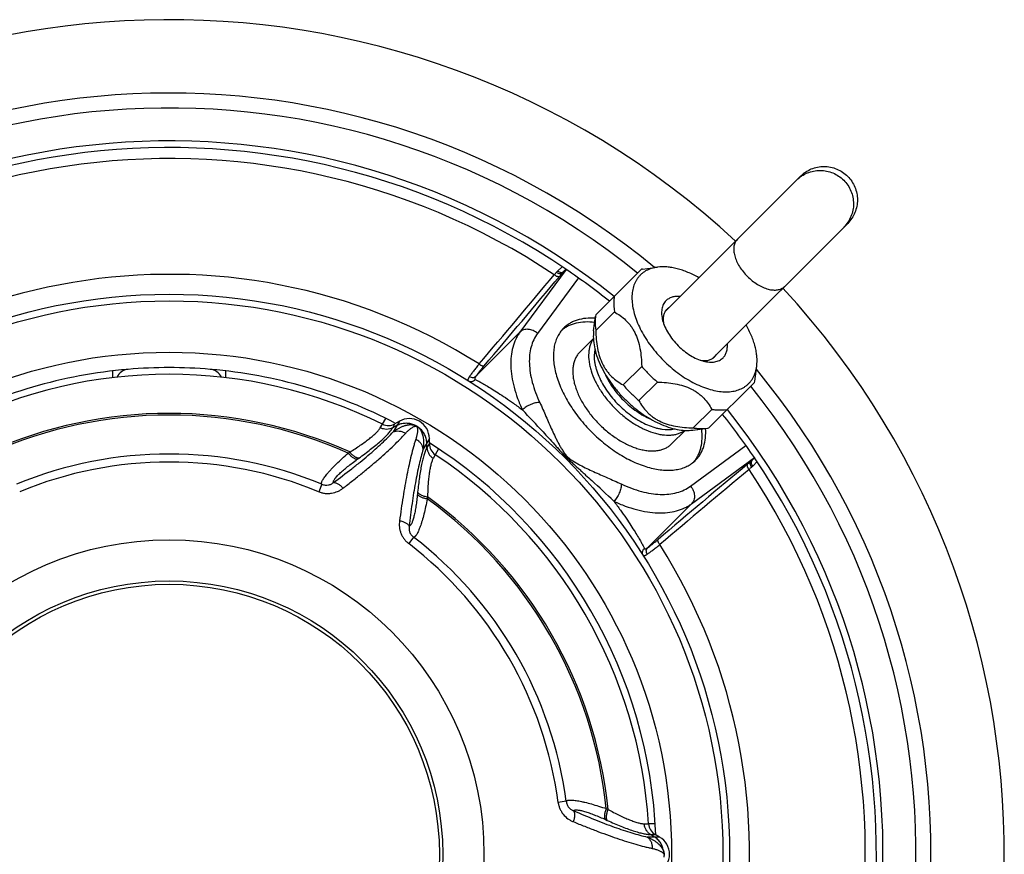
# Model space of a CAD drawing. Units: millimetres. Extents: x -105 to 672, y -781 to 772.
# Drawn here: x 247 to 321, y 709 to 772 of the extents above; entities that cross this region are included whole.
import ezdxf

# ---------------------------------------------------------------- set-up
doc = ezdxf.new("R2010")
doc.units = ezdxf.units.MM
doc.header["$LTSCALE"] = 30.734
doc.layers.get('0').update_dxf_attribs({"linetype": 'CONTINUOUS'})

msp = doc.modelspace()

# ---------------------------------------------------------------- linework, layer by layer
at = {"color": 40, "linetype": 'Continuous'}
for p, q in [((295.286, 749.748), (305.432, 759.894)), ((298.822, 746.212), (308.968, 756.358)), ((287.862, 752.903), (284.401, 748.195)), ((287.573, 753.097), (287.229, 752.783)), ((287.579, 752.637), (287.852, 752.91)), ((287.671, 752.739), (287.846, 752.914)), ((287.852, 752.91), (287.862, 752.903)), ((290.084, 749.496), (293.503, 752.915)), ((293.594, 752.928), (293.503, 752.915)), ((293.594, 752.928), (294.709, 753.072)), ((288.779, 752.266), (285.72, 748.105)), ((289.927, 748.291), (290.071, 749.405)), ((290.084, 749.496), (290.071, 749.405)), ((290.088, 748.319), (291.479, 749.71)), ((284.401, 748.195), (281.104, 744.898)), ((288.889, 746.696), (289.906, 747.712)), ((292.136, 744.243), (293.527, 745.634)), ((302.002, 744.52), (302.146, 745.635)), ((253.863, 745.291), (253.863, 744.788)), ((262.363, 744.788), (262.363, 745.291)), ((293.317, 743.062), (294.708, 744.453)), ((298.57, 741.01), (301.989, 744.43)), ((301.989, 744.43), (302.002, 744.52)), ((297.393, 741.014), (298.784, 742.406)), ((274.094, 741.298), (274.344, 741.73)), ((273.934, 741.022), (274.094, 741.298)), ((274.095, 741.297), (274.094, 741.298)), ((274.097, 741.297), (274.095, 741.297)), ((274.865, 741.023), (275.038, 741.328)), ((275.176, 741.19), (274.865, 741.023)), ((275.363, 741.515), (274.901, 740.715)), ((275.363, 741.515), (275.038, 741.328)), ((297.365, 740.853), (298.479, 740.997)), ((298.479, 740.997), (298.57, 741.01)), ((277.613, 740.216), (277.151, 739.416)), ((277.613, 739.841), (277.613, 740.216)), ((295.77, 739.816), (296.786, 740.832)), ((277.436, 739.539), (277.426, 739.891)), ((277.613, 739.841), (277.436, 739.539)), ((278.309, 739.441), (278.059, 739.009)), ((297.179, 736.646), (301.34, 739.706)), ((271.527, 739.126), (271.645, 739.21)), ((272.211, 738.664), (272.331, 738.75)), ((278.059, 739.009), (277.901, 738.732)), ((278.058, 739.009), (278.056, 739.01)), ((278.059, 739.009), (278.059, 739.009)), ((297.269, 735.327), (301.977, 738.788)), ((301.711, 738.505), (301.983, 738.778)), ((301.813, 738.597), (301.988, 738.772)), ((301.977, 738.788), (301.983, 738.778)), ((301.857, 738.155), (302.171, 738.5)), ((269.549, 736.797), (269.317, 736.235)), ((276.734, 736.207), (276.72, 736.061)), ((277.476, 735.844), (277.462, 735.699)), ((297.269, 735.327), (293.972, 732.03)), ((276.435, 732.822), (276.063, 732.34)), ((287.87, 713.015), (287.267, 712.934)), ((290.876, 712.465), (291.008, 712.406)), ((290.818, 711.642), (290.952, 711.582)), ((293.721, 711.329), (294.04, 711.328)), ((294.539, 711.328), (294.04, 711.328)), ((294.041, 711.326), (294.04, 711.328)), ((294.04, 711.328), (294.04, 711.328)), ((294.863, 710.338), (293.939, 710.338)), ((294.188, 710.523), (294.538, 710.526)), ((294.488, 710.338), (294.188, 710.523)), ((294.863, 710.338), (294.538, 710.526))]:
    msp.add_line(p, q, dxfattribs=at)
for radius in [42, 41.5, 37.655, 23.593, 20.5, 20.25]:
    msp.add_circle((258.113, 709.039), radius, dxfattribs=at)
for centre, radius, start, end in [((258.113, 709.039), 62.592, 47.28925, 42.7109), ((258.113, 709.039), 57.092, 50.42306, 39.57341), ((258.113, 709.039), 55.97, 51.15419, 38.84581), ((258.113, 709.039), 53.5, 51.43962, 38.5605), ((258.113, 709.039), 53, 55.86734, 34.13266), ((258.113, 709.039), 52.173, 56.41043, 33.58957), ((258.113, 709.039), 53, 51.50016, 55.85405), ((258.113, 709.039), 43.493, 57.72, 32.28), ((-535.416, 1439.648), 1071.682, 319.651985, 320.119671), ((-538.054, 1442.082), 1075.645, 319.651984, 320.119672), ((279.669, 758.96), 9.754, 318.52897, 320.00882), ((275.706, 762.166), 15.224, 320.0679, 321.24981), ((258.113, 709.039), 36.5, 94.89178, 117.70358), ((255.113, 744.412), 1, 94.84768, 155.54603), ((258.113, 709.039), 36.5, 85.15232, 94.84768), ((261.113, 744.412), 1, 24.45397, 85.15232), ((258.113, 709.039), 36.5, 62.29645, 85.10831), ((302.057, 752.985), 11.26, 220.75524, 225.00776), ((258.113, 709.039), 36, 63.64559, 116.35441), ((302.08, 753.006), 11.291, 224.99816, 229.23885), ((300.665, 751.594), 11.26, 220.75524, 225.00776), ((300.689, 751.615), 11.291, 224.99816, 229.23885), ((258.113, 709.039), 33.067, 65.84307, 114.15693), ((258.113, 709.039), 32.941, 65.96992, 114.03008), ((276.113, 740.216), 1.5, 0, 120), ((173.513, 637.219), 152.955, 42.58047, 43.43057), ((258.113, 709.039), 53, 34.14595, 38.49984), ((274.538, 742.194), 1, 243.64559, 300), ((278.613, 739.841), 1, 179.99949, 236.35438), ((258.113, 709.039), 36.5, 2.29642, 57.70355), ((258.113, 709.039), 30.021, 67.60987, 112.39013), ((258.113, 709.039), 36, 3.64559, 56.35441), ((258.113, 709.039), 29.413, 67.60985, 112.39015), ((1006.776, -105.668), 1099.887, 129.885482, 130.342862), ((311.899, 725.828), 16.264, 128.78797, 129.89432), ((308.464, 730.095), 10.414, 130.03808, 131.42413), ((1004.282, -102.958), 1095.831, 129.885483, 130.342861), ((186.289, 624.435), 152.96, 46.56943, 47.41951), ((258.113, 709.039), 33.067, 5.84307, 54.15693), ((258.113, 709.039), 32.941, 5.96992, 54.03008), ((258.113, 709.039), 30.021, 7.60987, 52.39013), ((258.113, 709.039), 29.413, 7.60985, 52.39015), ((295.038, 711.392), 1, 183.64559, 240), ((294.113, 709.039), 1.5, 300, 60)]:
    msp.add_arc(centre, radius, start, end, dxfattribs=at)
for points, knots in [([(305.138, 759.6), (305.253, 759.715), (305.507, 759.923), (305.941, 760.154), (306.411, 760.296), (306.901, 760.343), (307.391, 760.294), (307.863, 760.15), (308.297, 759.918), (308.551, 759.709), (308.667, 759.593)], [0, 0, 0, 0, 0.124766, 0.249568, 0.374436, 0.499389, 0.624436, 0.749568, 0.874766, 1, 1, 1, 1]), ([(305.432, 759.894), (305.547, 760.009), (305.801, 760.217), (306.234, 760.448), (306.705, 760.59), (307.195, 760.637), (307.685, 760.588), (308.157, 760.444), (308.591, 760.211), (308.845, 760.002), (308.961, 759.887)], [0, 0, 0, 0, 0.124766, 0.249568, 0.374436, 0.499389, 0.624436, 0.749568, 0.874766, 1, 1, 1, 1]), ([(308.667, 759.593), (308.783, 759.478), (308.991, 759.223), (309.224, 758.789), (309.368, 758.317), (309.417, 757.827), (309.37, 757.338), (309.228, 756.867), (308.997, 756.433), (308.789, 756.179), (308.674, 756.064)], [0, 0, 0, 0, 0.125234, 0.250432, 0.375564, 0.500611, 0.625564, 0.750432, 0.875234, 1, 1, 1, 1]), ([(308.961, 759.887), (309.076, 759.771), (309.285, 759.517), (309.518, 759.083), (309.662, 758.611), (309.711, 758.121), (309.664, 757.631), (309.522, 757.161), (309.291, 756.727), (309.083, 756.473), (308.968, 756.358)], [0, 0, 0, 0, 0.125234, 0.250432, 0.375564, 0.500611, 0.625564, 0.750432, 0.875234, 1, 1, 1, 1]), ([(300.698, 755.16), (300.665, 755.127), (300.603, 755.054), (300.53, 754.928), (300.476, 754.788), (300.441, 754.635), (300.426, 754.47), (300.432, 754.23), (300.492, 753.909), (300.636, 753.517), (300.849, 753.12), (301.122, 752.734), (301.337, 752.493), (301.452, 752.378)], [0, 0, 0, 0, 0.044867, 0.090597, 0.137973, 0.187642, 0.240084, 0.29561, 0.416255, 0.549432, 0.69322, 0.844626, 1, 1, 1, 1]), ([(287.229, 752.783), (287.222, 752.777), (287.191, 752.747), (287.162, 752.716), (287.142, 752.691)], [0, 0, 0, 0, 0.241996, 1, 1, 1, 1]), ([(287.229, 752.783), (287.265, 752.754), (287.341, 752.706), (287.447, 752.676), (287.528, 752.675), (287.583, 752.685), (287.632, 752.706), (287.659, 752.727), (287.671, 752.739)], [0, 0, 0, 0, 0.286823, 0.550797, 0.672069, 0.786188, 0.894662, 1, 1, 1, 1]), ([(287.671, 752.739), (287.663, 752.732), (287.631, 752.699), (287.601, 752.664), (287.579, 752.637)], [0, 0, 0, 0, 0.240859, 1, 1, 1, 1]), ([(294.709, 753.072), (294.558, 753.053), (294.267, 752.992), (293.927, 752.851), (293.686, 752.704), (293.522, 752.577), (293.374, 752.435), (293.241, 752.277), (293.125, 752.105), (292.991, 751.852), (292.868, 751.499), (292.795, 751.035), (292.794, 750.532), (292.866, 749.997), (293.007, 749.439), (293.218, 748.866), (293.493, 748.286), (293.829, 747.708), (294.221, 747.141), (294.662, 746.593), (294.985, 746.247), (295.153, 746.079)], [0, 0, 0, 0, 0.052625, 0.102218, 0.126252, 0.149977, 0.173572, 0.197222, 0.221109, 0.245409, 0.295801, 0.349494, 0.40716, 0.469121, 0.535402, 0.605781, 0.679841, 0.757015, 0.836618, 0.917886, 1, 1, 1, 1]), ([(297.817, 752.279), (297.55, 752.43), (297.144, 752.631), (296.591, 752.839), (296.19, 752.958), (295.799, 753.043), (295.307, 753.106), (294.942, 753.103), (294.709, 753.072)], [0, 0, 0, 0, 0.281814, 0.415595, 0.543994, 0.66672, 0.783627, 1, 1, 1, 1]), ([(286.977, 752.5), (287.014, 752.472), (287.071, 752.433), (287.151, 752.395), (287.207, 752.376), (287.26, 752.366), (287.307, 752.365), (287.348, 752.373), (287.371, 752.386), (287.38, 752.394)], [0, 0, 0, 0, 0.316531, 0.463645, 0.598911, 0.720089, 0.826229, 0.918301, 1, 1, 1, 1]), ([(287.142, 752.691), (287.179, 752.664), (287.256, 752.618), (287.361, 752.587), (287.441, 752.583), (287.495, 752.59), (287.541, 752.608), (287.568, 752.626), (287.579, 752.637)], [0, 0, 0, 0, 0.2939, 0.563827, 0.685789, 0.798203, 0.902109, 1, 1, 1, 1]), ([(301.452, 752.378), (301.567, 752.263), (301.807, 752.048), (302.194, 751.775), (302.591, 751.562), (302.983, 751.418), (303.304, 751.358), (303.544, 751.352), (303.709, 751.367), (303.862, 751.402), (304.002, 751.456), (304.127, 751.53), (304.2, 751.591), (304.234, 751.624)], [0, 0, 0, 0, 0.155374, 0.30678, 0.450568, 0.583745, 0.70439, 0.759916, 0.812358, 0.862027, 0.909403, 0.955133, 1, 1, 1, 1]), ([(291.476, 750.887), (291.461, 750.795), (291.417, 750.404), (291.437, 750.007), (291.479, 749.71)], [0, 0, 0, 0, 0.236479, 1, 1, 1, 1]), ([(295.346, 750.55), (295.306, 750.51), (295.232, 750.423), (295.144, 750.273), (295.079, 750.107), (295.036, 749.924), (295.016, 749.728), (295.021, 749.442), (295.06, 749.224), (295.098, 749.079)], [0, 0, 0, 0, 0.108077, 0.218182, 0.332161, 0.451544, 0.57748, 0.710719, 1, 1, 1, 1]), ([(296.407, 750.869), (296.301, 750.878), (296.096, 750.88), (295.805, 750.828), (295.59, 750.737), (295.442, 750.638), (295.376, 750.58), (295.346, 750.55)], [0, 0, 0, 0, 0.278341, 0.533876, 0.771629, 0.886452, 1, 1, 1, 1]), ([(295.41, 749.907), (295.381, 749.878), (295.326, 749.815), (295.259, 749.708), (295.206, 749.59), (295.153, 749.415), (295.127, 749.17), (295.145, 748.97), (295.163, 748.866)], [0, 0, 0, 0, 0.111018, 0.223641, 0.339367, 0.45949, 0.716421, 1, 1, 1, 1]), ([(295.568, 750.031), (295.553, 750.022), (295.497, 749.985), (295.445, 749.942), (295.41, 749.907)], [0, 0, 0, 0, 0.252313, 1, 1, 1, 1]), ([(290.049, 749.24), (289.812, 749.257), (289.354, 749.255), (288.8, 749.148), (288.403, 748.999), (288.133, 748.861), (287.886, 748.694), (287.738, 748.564), (287.669, 748.495)], [0, 0, 0, 0, 0.277242, 0.532416, 0.653363, 0.770897, 0.886058, 1, 1, 1, 1]), ([(290.071, 749.405), (290.06, 749.32), (290.028, 748.958), (290.049, 748.593), (290.088, 748.319)], [0, 0, 0, 0, 0.237532, 1, 1, 1, 1]), ([(291.479, 749.71), (291.63, 749.629), (291.927, 749.446), (292.269, 749.166), (292.521, 748.902), (292.7, 748.681), (292.864, 748.437), (293.061, 748.081), (293.258, 747.59), (293.413, 746.959), (293.5, 746.302), (293.523, 745.858), (293.527, 745.634)], [0, 0, 0, 0, 0.106431, 0.216988, 0.274402, 0.333487, 0.394376, 0.457095, 0.587423, 0.722729, 0.860792, 1, 1, 1, 1]), ([(295.098, 749.079), (295.142, 748.914), (295.262, 748.579), (295.52, 748.093), (295.854, 747.619), (296.25, 747.176), (296.693, 746.78), (297.167, 746.447), (297.653, 746.188), (297.988, 746.068), (298.153, 746.025)], [0, 0, 0, 0, 0.113812, 0.23692, 0.366716, 0.5, 0.633284, 0.76308, 0.886188, 1, 1, 1, 1]), ([(285.72, 748.105), (285.623, 748.192), (285.405, 748.334), (285.093, 748.415), (284.849, 748.41), (284.679, 748.372), (284.526, 748.301), (284.439, 748.233), (284.401, 748.195)], [0, 0, 0, 0, 0.269286, 0.52959, 0.65381, 0.773176, 0.888162, 1, 1, 1, 1]), ([(287.669, 748.495), (287.576, 748.402), (287.404, 748.197), (287.199, 747.846), (287.046, 747.454), (286.949, 747.025), (286.906, 746.563), (286.918, 746.073), (286.985, 745.559), (287.106, 745.027), (287.28, 744.48), (287.505, 743.924), (287.779, 743.365), (288.211, 742.614), (288.856, 741.701), (289.458, 741.029), (289.78, 740.706)], [0, 0, 0, 0, 0.044853, 0.090569, 0.13793, 0.187583, 0.240009, 0.295518, 0.354263, 0.416259, 0.481403, 0.549494, 0.620248, 0.693315, 0.844674, 1, 1, 1, 1]), ([(290.009, 748.927), (289.767, 748.956), (289.299, 748.98), (288.727, 748.908), (288.312, 748.788), (288.027, 748.67), (287.766, 748.524), (287.606, 748.406), (287.531, 748.344)], [0, 0, 0, 0, 0.278986, 0.535469, 0.656557, 0.773714, 0.887846, 1, 1, 1, 1]), ([(289.927, 748.291), (289.902, 748.101), (289.89, 747.701), (289.969, 747.081), (290.144, 746.431), (290.409, 745.762), (290.761, 745.088), (291.19, 744.423), (291.69, 743.781), (292.061, 743.378), (292.256, 743.183)], [0, 0, 0, 0, 0.098922, 0.206484, 0.322781, 0.447241, 0.578778, 0.715933, 0.856974, 1, 1, 1, 1]), ([(290.088, 748.319), (290.093, 748.096), (290.115, 747.651), (290.203, 746.994), (290.358, 746.364), (290.554, 745.872), (290.752, 745.516), (290.916, 745.272), (291.095, 745.051), (291.347, 744.787), (291.688, 744.507), (291.986, 744.324), (292.136, 744.243)], [0, 0, 0, 0, 0.139208, 0.277271, 0.412577, 0.542905, 0.605624, 0.666513, 0.725598, 0.783012, 0.893569, 1, 1, 1, 1]), ([(302.146, 745.635), (302.176, 745.868), (302.18, 746.233), (302.117, 746.725), (302.032, 747.116), (301.913, 747.517), (301.704, 748.07), (301.504, 748.476), (301.353, 748.743)], [0, 0, 0, 0, 0.216373, 0.33328, 0.456006, 0.584405, 0.718186, 1, 1, 1, 1]), ([(284.401, 748.195), (284.34, 748.113), (284.226, 747.94), (284.029, 747.568), (283.843, 747.051), (283.721, 746.373), (283.699, 745.64), (283.777, 744.862), (283.952, 744.048), (284.222, 743.208), (284.458, 742.651), (284.59, 742.372)], [0, 0, 0, 0, 0.05029, 0.101397, 0.207084, 0.319086, 0.438705, 0.566645, 0.703078, 0.84774, 1, 1, 1, 1]), ([(285.72, 748.105), (285.611, 747.957), (285.419, 747.632), (285.223, 747.086), (285.114, 746.483), (285.095, 745.83), (285.164, 745.137), (285.32, 744.412), (285.561, 743.664), (285.771, 743.169), (285.888, 742.919)], [0, 0, 0, 0, 0.101291, 0.20699, 0.319006, 0.438639, 0.566594, 0.703044, 0.847722, 1, 1, 1, 1]), ([(289.907, 747.684), (289.855, 747.613), (289.763, 747.46), (289.658, 747.208), (289.586, 746.932), (289.535, 746.526), (289.556, 746.093), (289.639, 745.647), (289.77, 745.165), (290.018, 744.549), (290.424, 743.823), (290.934, 743.117), (291.53, 742.456), (292.191, 741.86), (292.897, 741.351), (293.623, 740.944), (294.239, 740.696), (294.721, 740.565), (295.166, 740.482), (295.6, 740.461), (296.006, 740.513), (296.281, 740.584), (296.534, 740.689), (296.687, 740.782), (296.758, 740.833)], [0, 0, 0, 0, 0.022413, 0.045548, 0.069695, 0.095081, 0.150042, 0.179808, 0.21106, 0.27767, 0.348977, 0.423623, 0.5, 0.576377, 0.651023, 0.72233, 0.78894, 0.820192, 0.849958, 0.904919, 0.930305, 0.954452, 0.977587, 1, 1, 1, 1]), ([(290.019, 746.917), (289.952, 746.607), (289.957, 746.189), (290.048, 745.7), (290.143, 745.335), (290.314, 744.869), (290.59, 744.314), (290.937, 743.763), (291.344, 743.232), (291.804, 742.73), (292.305, 742.27), (292.837, 741.863), (293.387, 741.516), (293.943, 741.24), (294.409, 741.069), (294.774, 740.974), (295.263, 740.883), (295.681, 740.878), (295.991, 740.945)], [0, 0, 0, 0, 0.101015, 0.129278, 0.158702, 0.220833, 0.286895, 0.3561, 0.427491, 0.5, 0.572509, 0.6439, 0.713105, 0.779167, 0.841298, 0.870722, 0.898985, 1, 1, 1, 1]), ([(299.624, 746.272), (299.654, 746.302), (299.712, 746.368), (299.811, 746.516), (299.902, 746.731), (299.954, 747.023), (299.952, 747.227), (299.943, 747.333)], [0, 0, 0, 0, 0.113548, 0.228371, 0.466124, 0.721659, 1, 1, 1, 1]), ([(288.889, 746.696), (288.825, 746.631), (288.705, 746.489), (288.562, 746.245), (288.456, 745.972), (288.388, 745.674), (288.359, 745.353), (288.367, 745.013), (288.414, 744.655), (288.498, 744.285), (288.619, 743.905), (288.831, 743.381), (289.183, 742.726), (289.714, 741.974), (290.344, 741.27), (291.048, 740.64), (291.8, 740.109), (292.455, 739.757), (292.979, 739.545), (293.359, 739.424), (293.729, 739.34), (294.086, 739.293), (294.427, 739.285), (294.748, 739.315), (295.046, 739.383), (295.319, 739.488), (295.563, 739.631), (295.705, 739.751), (295.77, 739.816)], [0, 0, 0, 0, 0.022429, 0.045288, 0.068971, 0.093799, 0.120014, 0.147771, 0.177145, 0.208146, 0.240721, 0.274769, 0.346645, 0.422331, 0.5, 0.577669, 0.653355, 0.725231, 0.759279, 0.791854, 0.822855, 0.852229, 0.879986, 0.906201, 0.931029, 0.954712, 0.977571, 1, 1, 1, 1]), ([(295.153, 746.079), (295.321, 745.911), (295.667, 745.588), (296.215, 745.147), (296.782, 744.755), (297.36, 744.419), (297.94, 744.144), (298.513, 743.934), (299.071, 743.792), (299.605, 743.72), (300.109, 743.721), (300.573, 743.794), (300.926, 743.917), (301.178, 744.051), (301.351, 744.167), (301.509, 744.3), (301.651, 744.448), (301.777, 744.612), (301.925, 744.853), (302.066, 745.193), (302.127, 745.484), (302.146, 745.635)], [0, 0, 0, 0, 0.082114, 0.163382, 0.242985, 0.320159, 0.394219, 0.464598, 0.530879, 0.59284, 0.650506, 0.704199, 0.754591, 0.778891, 0.802778, 0.826428, 0.850023, 0.873748, 0.897782, 0.947375, 1, 1, 1, 1]), ([(297.94, 746.089), (298.044, 746.071), (298.244, 746.053), (298.489, 746.079), (298.664, 746.132), (298.782, 746.185), (298.888, 746.252), (298.951, 746.307), (298.98, 746.336)], [0, 0, 0, 0, 0.283579, 0.54051, 0.660633, 0.776359, 0.888982, 1, 1, 1, 1]), ([(298.153, 746.025), (298.298, 745.986), (298.516, 745.947), (298.802, 745.942), (298.998, 745.962), (299.18, 746.005), (299.347, 746.07), (299.497, 746.158), (299.584, 746.232), (299.624, 746.272)], [0, 0, 0, 0, 0.289281, 0.42252, 0.548456, 0.667839, 0.781818, 0.891923, 1, 1, 1, 1]), ([(298.98, 746.336), (298.992, 746.347), (299.038, 746.396), (299.078, 746.451), (299.105, 746.494)], [0, 0, 0, 0, 0.248715, 1, 1, 1, 1]), ([(281.341, 745.811), (281.266, 745.718), (281.124, 745.541), (280.927, 745.289), (280.762, 745.069), (280.664, 744.932), (280.622, 744.87)], [0, 0, 0, 0, 0.302498, 0.57473, 0.809349, 1, 1, 1, 1]), ([(281.723, 745.679), (281.658, 745.603), (281.535, 745.456), (281.366, 745.247), (281.224, 745.064), (281.14, 744.95), (281.104, 744.898)], [0, 0, 0, 0, 0.302451, 0.574743, 0.809384, 1, 1, 1, 1]), ([(281.341, 745.811), (281.377, 745.781), (281.433, 745.742), (281.51, 745.701), (281.564, 745.678), (281.613, 745.664), (281.657, 745.659), (281.694, 745.663), (281.715, 745.673), (281.723, 745.679)], [0, 0, 0, 0, 0.328774, 0.480204, 0.617873, 0.738986, 0.842062, 0.927717, 1, 1, 1, 1]), ([(280.622, 744.87), (280.608, 744.85), (280.584, 744.812), (280.551, 744.757), (280.527, 744.708), (280.51, 744.666), (280.501, 744.63), (280.499, 744.601), (280.505, 744.577), (280.516, 744.566), (280.521, 744.562)], [0, 0, 0, 0, 0.210911, 0.395441, 0.553411, 0.685108, 0.791568, 0.87524, 0.941392, 1, 1, 1, 1]), ([(280.521, 744.562), (280.562, 744.537), (280.653, 744.5), (280.8, 744.499), (280.938, 744.55), (281.013, 744.616), (281.043, 744.653)], [0, 0, 0, 0, 0.24868, 0.498095, 0.748602, 1, 1, 1, 1]), ([(280.622, 744.87), (280.66, 744.845), (280.744, 744.808), (280.878, 744.792), (280.985, 744.817), (281.058, 744.857), (281.09, 744.884), (281.104, 744.898)], [0, 0, 0, 0, 0.263368, 0.519219, 0.763941, 0.882879, 1, 1, 1, 1]), ([(281.104, 744.898), (281.093, 744.882), (281.073, 744.852), (281.048, 744.808), (281.03, 744.769), (281.019, 744.736), (281.014, 744.707), (281.016, 744.683), (281.026, 744.664), (281.037, 744.656), (281.043, 744.653)], [0, 0, 0, 0, 0.209871, 0.391963, 0.546193, 0.673744, 0.776788, 0.859563, 0.930065, 1, 1, 1, 1]), ([(281.043, 744.653), (281.074, 744.639), (281.142, 744.606), (281.303, 744.524), (281.549, 744.39), (281.895, 744.19), (282.31, 743.939), (282.791, 743.635), (283.337, 743.272), (283.946, 742.848), (284.369, 742.538), (284.59, 742.372)], [0, 0, 0, 0, 0.024335, 0.053882, 0.128364, 0.223072, 0.337824, 0.47265, 0.627757, 0.803459, 1, 1, 1, 1]), ([(290.746, 745.137), (290.823, 744.955), (291.002, 744.592), (291.331, 744.068), (291.718, 743.561), (292.156, 743.083), (292.634, 742.645), (293.142, 742.257), (293.666, 741.928), (294.029, 741.749), (294.211, 741.672)], [0, 0, 0, 0, 0.118202, 0.24213, 0.370044, 0.5, 0.629956, 0.75787, 0.881798, 1, 1, 1, 1]), ([(294.708, 744.453), (294.931, 744.449), (295.376, 744.427), (296.033, 744.339), (296.663, 744.184), (297.155, 743.987), (297.511, 743.79), (297.755, 743.626), (297.976, 743.447), (298.24, 743.195), (298.52, 742.853), (298.703, 742.556), (298.784, 742.406)], [0, 0, 0, 0, 0.139208, 0.277271, 0.412577, 0.542905, 0.605624, 0.666513, 0.725598, 0.783012, 0.893569, 1, 1, 1, 1]), ([(292.256, 743.183), (292.451, 742.987), (292.855, 742.616), (293.497, 742.116), (294.162, 741.687), (294.836, 741.336), (295.504, 741.07), (296.155, 740.896), (296.775, 740.816), (297.175, 740.828), (297.365, 740.853)], [0, 0, 0, 0, 0.143026, 0.284067, 0.421222, 0.552759, 0.677219, 0.793516, 0.901078, 1, 1, 1, 1]), ([(285.888, 742.919), (285.838, 742.921), (285.73, 742.917), (285.564, 742.889), (285.388, 742.841), (285.208, 742.774), (285.033, 742.691), (284.868, 742.595), (284.719, 742.489), (284.63, 742.411), (284.59, 742.372)], [0, 0, 0, 0, 0.105123, 0.223103, 0.350943, 0.484937, 0.620977, 0.754831, 0.882402, 1, 1, 1, 1]), ([(285.888, 742.919), (285.969, 742.747), (286.126, 742.402), (286.353, 741.882), (286.579, 741.363), (286.733, 741.018), (286.811, 740.845)], [0, 0, 0, 0, 0.251346, 0.500705, 0.749739, 1, 1, 1, 1]), ([(293.317, 743.062), (293.398, 742.912), (293.581, 742.615), (293.861, 742.273), (294.125, 742.021), (294.346, 741.842), (294.59, 741.678), (294.946, 741.48), (295.437, 741.284), (296.068, 741.129), (296.725, 741.041), (297.169, 741.019), (297.393, 741.014)], [0, 0, 0, 0, 0.106431, 0.216988, 0.274402, 0.333487, 0.394376, 0.457095, 0.587423, 0.722729, 0.860792, 1, 1, 1, 1]), ([(298.784, 742.406), (298.887, 742.391), (299.278, 742.348), (299.675, 742.356), (299.961, 742.402)], [0, 0, 0, 0, 0.264566, 1, 1, 1, 1]), ([(271.645, 739.21), (271.914, 739.374), (272.302, 739.62), (272.789, 739.959), (273.109, 740.199), (273.389, 740.427), (273.591, 740.611), (273.726, 740.751), (273.81, 740.846), (273.879, 740.935), (273.917, 740.993), (273.934, 741.022)], [0, 0, 0, 0, 0.320982, 0.469063, 0.606032, 0.729606, 0.837562, 0.885087, 0.928055, 0.966363, 1, 1, 1, 1]), ([(272.331, 738.75), (272.483, 738.859), (272.78, 739.076), (273.206, 739.402), (273.598, 739.718), (273.951, 740.02), (274.259, 740.304), (274.482, 740.53), (274.632, 740.699), (274.724, 740.813), (274.802, 740.92), (274.846, 740.99), (274.865, 741.023)], [0, 0, 0, 0, 0.164838, 0.322154, 0.470043, 0.606478, 0.729436, 0.836961, 0.884435, 0.927467, 0.965982, 1, 1, 1, 1]), ([(274.865, 741.023), (274.796, 740.986), (274.646, 740.928), (274.405, 740.899), (274.162, 740.928), (274.007, 740.985), (273.934, 741.022)], [0, 0, 0, 0, 0.244731, 0.493436, 0.745622, 1, 1, 1, 1]), ([(274.901, 740.715), (274.957, 740.76), (275.071, 740.845), (275.249, 740.958), (275.434, 741.057), (275.593, 741.127), (275.723, 741.174), (275.806, 741.199), (275.873, 741.217), (275.924, 741.23), (275.976, 741.24), (276.029, 741.248), (276.073, 741.254), (276.107, 741.259), (276.133, 741.262), (276.159, 741.265), (276.196, 741.268), (276.244, 741.266), (276.293, 741.26), (276.331, 741.257), (276.356, 741.257), (276.381, 741.261), (276.407, 741.26), (276.436, 741.253), (276.456, 741.245), (276.466, 741.24)], [0, 0, 0, 0, 0.125687, 0.249854, 0.372736, 0.494728, 0.555678, 0.616764, 0.647228, 0.677761, 0.708825, 0.740428, 0.771825, 0.787093, 0.802054, 0.81727, 0.833203, 0.867457, 0.902726, 0.919571, 0.934546, 0.947478, 0.962512, 0.980763, 1, 1, 1, 1]), ([(276.466, 741.24), (276.361, 741.283), (276.144, 741.348), (275.807, 741.372), (275.477, 741.323), (275.271, 741.242), (275.176, 741.19)], [0, 0, 0, 0, 0.25449, 0.506534, 0.755143, 1, 1, 1, 1]), ([(275.828, 740.609), (275.881, 740.667), (275.962, 740.751), (276.076, 740.856), (276.163, 740.929), (276.252, 740.997), (276.346, 741.06), (276.43, 741.106), (276.504, 741.135), (276.546, 741.144), (276.568, 741.145)], [0, 0, 0, 0, 0.25339, 0.377337, 0.499709, 0.620906, 0.741762, 0.864498, 0.928836, 1, 1, 1, 1]), ([(276.466, 741.24), (276.475, 741.233), (276.511, 741.204), (276.544, 741.171), (276.568, 741.145)], [0, 0, 0, 0, 0.244463, 1, 1, 1, 1]), ([(276.466, 741.24), (276.474, 741.238), (276.49, 741.235), (276.515, 741.226), (276.539, 741.218), (276.572, 741.206), (276.613, 741.189), (276.661, 741.166), (276.706, 741.136), (276.741, 741.109), (276.767, 741.086), (276.787, 741.069), (276.807, 741.052), (276.818, 741.04), (276.823, 741.033)], [0, 0, 0, 0, 0.059025, 0.121509, 0.184266, 0.246634, 0.372464, 0.500139, 0.62784, 0.75368, 0.816069, 0.878826, 0.941425, 1, 1, 1, 1]), ([(276.568, 741.145), (276.573, 741.145), (276.584, 741.145), (276.609, 741.142), (276.641, 741.131), (276.667, 741.108), (276.682, 741.088), (276.688, 741.079), (276.69, 741.074)], [0, 0, 0, 0, 0.10561, 0.223133, 0.50004, 0.776926, 0.894398, 1, 1, 1, 1]), ([(276.69, 741.074), (276.7, 741.055), (276.713, 741.014), (276.722, 740.954), (276.726, 740.896), (276.726, 740.821), (276.72, 740.727), (276.706, 740.615), (276.686, 740.504), (276.652, 740.353), (276.62, 740.241), (276.596, 740.166)], [0, 0, 0, 0, 0.071156, 0.13549, 0.197394, 0.258282, 0.379131, 0.500321, 0.622686, 0.746625, 1, 1, 1, 1]), ([(276.824, 741.033), (276.813, 741.038), (276.769, 741.054), (276.724, 741.067), (276.69, 741.074)], [0, 0, 0, 0, 0.244042, 1, 1, 1, 1]), ([(276.823, 741.033), (276.831, 741.026), (276.846, 741.011), (276.868, 740.989), (276.886, 740.967), (276.9, 740.943), (276.913, 740.92), (276.928, 740.897), (276.943, 740.873), (276.959, 740.849), (276.974, 740.825), (276.992, 740.793), (277.011, 740.752), (277.032, 740.703), (277.052, 740.654), (277.07, 740.605), (277.087, 740.555), (277.101, 740.505), (277.119, 740.438), (277.138, 740.354), (277.162, 740.218), (277.181, 740.046), (277.19, 739.767), (277.173, 739.556), (277.151, 739.416)], [0, 0, 0, 0, 0.018504, 0.037008, 0.054224, 0.069877, 0.085037, 0.101125, 0.117904, 0.134913, 0.151876, 0.168489, 0.200059, 0.230866, 0.262076, 0.29331, 0.324141, 0.354672, 0.385125, 0.446016, 0.506771, 0.628447, 0.750996, 1, 1, 1, 1]), ([(277.426, 739.891), (277.422, 740), (277.39, 740.219), (277.267, 740.529), (277.078, 740.809), (276.913, 740.965), (276.823, 741.033)], [0, 0, 0, 0, 0.244857, 0.493466, 0.74551, 1, 1, 1, 1]), ([(297.393, 741.014), (297.487, 741.001), (297.848, 740.96), (298.214, 740.963), (298.479, 740.997)], [0, 0, 0, 0, 0.263303, 1, 1, 1, 1]), ([(298.001, 740.935), (298.03, 740.693), (298.053, 740.225), (297.982, 739.653), (297.862, 739.238), (297.744, 738.954), (297.597, 738.692), (297.48, 738.532), (297.418, 738.457)], [0, 0, 0, 0, 0.278986, 0.535469, 0.656557, 0.773714, 0.887846, 1, 1, 1, 1]), ([(297.569, 738.595), (297.638, 738.664), (297.768, 738.812), (297.935, 739.059), (298.073, 739.329), (298.221, 739.726), (298.328, 740.28), (298.331, 740.738), (298.314, 740.975)], [0, 0, 0, 0, 0.113942, 0.229103, 0.346637, 0.467584, 0.722758, 1, 1, 1, 1]), ([(270.425, 736.922), (270.886, 737.259), (271.556, 737.765), (272.414, 738.446), (273.005, 738.935), (273.552, 739.407), (274.051, 739.86), (274.498, 740.291), (274.774, 740.576), (274.901, 740.715)], [0, 0, 0, 0, 0.291383, 0.428746, 0.559462, 0.682712, 0.797693, 0.903681, 1, 1, 1, 1]), ([(271.135, 736.492), (271.38, 736.681), (271.86, 737.054), (272.557, 737.612), (273.218, 738.157), (273.837, 738.687), (274.411, 739.199), (274.934, 739.689), (275.335, 740.085), (275.627, 740.389), (275.763, 740.537), (275.828, 740.609)], [0, 0, 0, 0, 0.148278, 0.291487, 0.428825, 0.559487, 0.682677, 0.797623, 0.903611, 0.953041, 1, 1, 1, 1]), ([(274.901, 740.715), (274.97, 740.748), (275.121, 740.792), (275.362, 740.794), (275.605, 740.734), (275.757, 740.656), (275.828, 740.609)], [0, 0, 0, 0, 0.233712, 0.478585, 0.734899, 1, 1, 1, 1]), ([(286.138, 740.712), (286.278, 740.559), (286.562, 740.249), (286.918, 739.858), (287.208, 739.538), (287.43, 739.295), (287.616, 739.092), (287.769, 738.932), (287.886, 738.813), (288.006, 738.696), (288.126, 738.58), (288.248, 738.467), (288.37, 738.355), (288.492, 738.244), (288.653, 738.097), (288.853, 737.916), (289.091, 737.699), (289.402, 737.416), (289.633, 737.204), (289.786, 737.064)], [0, 0, 0, 0, 0.120441, 0.244328, 0.307386, 0.371081, 0.435309, 0.467619, 0.499993, 0.532366, 0.56468, 0.596876, 0.628921, 0.660832, 0.69261, 0.755676, 0.818011, 0.879551, 1, 1, 1, 1]), ([(286.811, 740.845), (286.888, 740.678), (287.005, 740.427), (287.17, 740.095), (287.3, 739.845), (287.414, 739.638), (287.51, 739.472), (287.585, 739.348), (287.664, 739.224), (287.748, 739.102), (287.841, 738.983), (287.945, 738.871), (288.058, 738.768), (288.214, 738.644), (288.42, 738.51), (288.669, 738.363), (289.001, 738.181), (289.417, 737.971), (289.753, 737.814), (289.92, 737.737)], [0, 0, 0, 0, 0.120725, 0.181756, 0.243369, 0.305683, 0.337171, 0.368927, 0.400988, 0.433477, 0.466531, 0.499993, 0.533445, 0.566523, 0.63109, 0.694334, 0.75665, 0.879264, 1, 1, 1, 1]), ([(289.78, 740.706), (290.102, 740.384), (290.775, 739.782), (291.688, 739.137), (292.439, 738.705), (292.998, 738.431), (293.554, 738.206), (294.101, 738.033), (294.633, 737.911), (295.147, 737.844), (295.637, 737.832), (296.099, 737.875), (296.528, 737.972), (296.92, 738.125), (297.271, 738.33), (297.476, 738.502), (297.569, 738.595)], [0, 0, 0, 0, 0.155326, 0.306685, 0.379752, 0.450506, 0.518597, 0.583741, 0.645737, 0.704482, 0.759991, 0.812417, 0.86207, 0.909431, 0.955147, 1, 1, 1, 1]), ([(276.596, 740.166), (276.566, 740.073), (276.506, 739.881), (276.388, 739.476), (276.246, 738.931), (276.083, 738.233), (275.927, 737.481), (275.778, 736.679), (275.635, 735.835), (275.501, 734.951), (275.418, 734.35), (275.377, 734.044)], [0, 0, 0, 0, 0.046959, 0.09639, 0.202377, 0.317324, 0.440512, 0.571175, 0.708513, 0.851722, 1, 1, 1, 1]), ([(277.151, 739.416), (277.145, 739.492), (277.108, 739.645), (276.989, 739.854), (276.816, 740.035), (276.673, 740.127), (276.596, 740.166)], [0, 0, 0, 0, 0.233713, 0.478587, 0.734901, 1, 1, 1, 1]), ([(277.436, 739.539), (277.417, 739.506), (277.378, 739.432), (277.325, 739.312), (277.272, 739.174), (277.2, 738.96), (277.116, 738.654), (277.024, 738.246), (276.939, 737.789), (276.862, 737.291), (276.793, 736.76), (276.753, 736.394), (276.734, 736.207)], [0, 0, 0, 0, 0.034029, 0.072547, 0.115568, 0.163038, 0.270577, 0.393514, 0.529964, 0.677845, 0.835163, 1, 1, 1, 1]), ([(277.436, 739.539), (277.438, 739.461), (277.463, 739.302), (277.559, 739.079), (277.706, 738.882), (277.832, 738.777), (277.901, 738.732)], [0, 0, 0, 0, 0.244731, 0.493435, 0.745622, 1, 1, 1, 1]), ([(269.549, 736.797), (269.545, 736.805), (269.537, 736.822), (269.532, 736.851), (269.533, 736.883), (269.539, 736.919), (269.55, 736.959), (269.572, 737.021), (269.615, 737.107), (269.683, 737.22), (269.771, 737.346), (269.878, 737.485), (270.003, 737.636), (270.146, 737.797), (270.364, 738.032), (270.673, 738.343), (271.083, 738.73), (271.375, 738.992), (271.527, 739.126)], [0, 0, 0, 0, 0.008489, 0.017647, 0.027902, 0.039556, 0.05278, 0.067686, 0.102771, 0.145061, 0.194508, 0.250873, 0.313819, 0.382948, 0.457803, 0.62273, 0.804712, 1, 1, 1, 1]), ([(272.211, 738.664), (272.19, 738.661), (272.143, 738.663), (272.069, 738.683), (271.987, 738.721), (271.9, 738.775), (271.808, 738.843), (271.678, 738.957), (271.587, 739.055), (271.527, 739.126)], [0, 0, 0, 0, 0.075319, 0.164847, 0.270204, 0.391305, 0.526981, 0.675341, 1, 1, 1, 1]), ([(272.331, 738.75), (272.31, 738.747), (272.262, 738.749), (272.188, 738.769), (272.106, 738.806), (272.018, 738.86), (271.926, 738.928), (271.796, 739.042), (271.705, 739.14), (271.645, 739.21)], [0, 0, 0, 0, 0.075518, 0.165174, 0.270591, 0.391693, 0.527324, 0.675598, 1, 1, 1, 1]), ([(277.151, 739.416), (277.095, 739.236), (276.986, 738.855), (276.836, 738.252), (276.693, 737.593), (276.557, 736.883), (276.43, 736.128), (276.269, 735.044), (276.166, 734.21), (276.104, 733.643)], [0, 0, 0, 0, 0.09632, 0.202306, 0.317289, 0.440537, 0.571254, 0.708617, 1, 1, 1, 1]), ([(277.901, 738.732), (277.884, 738.703), (277.853, 738.64), (277.81, 738.536), (277.77, 738.416), (277.716, 738.229), (277.658, 737.962), (277.6, 737.606), (277.553, 737.209), (277.516, 736.777), (277.49, 736.319), (277.48, 736.004), (277.476, 735.844)], [0, 0, 0, 0, 0.033637, 0.071944, 0.11491, 0.162434, 0.270389, 0.393957, 0.530926, 0.679002, 0.836016, 1, 1, 1, 1]), ([(270.425, 736.922), (270.422, 736.939), (270.422, 736.967), (270.429, 737.006), (270.444, 737.053), (270.476, 737.117), (270.528, 737.199), (270.598, 737.29), (270.683, 737.39), (270.784, 737.497), (270.944, 737.654), (271.176, 737.863), (271.489, 738.121), (271.838, 738.391), (272.084, 738.572), (272.211, 738.664)], [0, 0, 0, 0, 0.020771, 0.032929, 0.046502, 0.078304, 0.116748, 0.161951, 0.213688, 0.271637, 0.33544, 0.478692, 0.639568, 0.814428, 1, 1, 1, 1]), ([(301.574, 737.903), (301.545, 737.94), (301.507, 737.997), (301.469, 738.077), (301.45, 738.133), (301.44, 738.186), (301.439, 738.233), (301.447, 738.274), (301.46, 738.297), (301.468, 738.306)], [0, 0, 0, 0, 0.316531, 0.463645, 0.598911, 0.720089, 0.826229, 0.918301, 1, 1, 1, 1]), ([(301.765, 738.068), (301.738, 738.105), (301.692, 738.182), (301.661, 738.288), (301.657, 738.367), (301.664, 738.421), (301.682, 738.468), (301.7, 738.494), (301.711, 738.505)], [0, 0, 0, 0, 0.2939, 0.563827, 0.685789, 0.798203, 0.902109, 1, 1, 1, 1]), ([(301.711, 738.505), (301.72, 738.513), (301.755, 738.542), (301.789, 738.573), (301.813, 738.597)], [0, 0, 0, 0, 0.259082, 1, 1, 1, 1]), ([(301.857, 738.155), (301.828, 738.191), (301.78, 738.267), (301.75, 738.373), (301.748, 738.454), (301.759, 738.509), (301.78, 738.558), (301.801, 738.585), (301.813, 738.597)], [0, 0, 0, 0, 0.286823, 0.550797, 0.672069, 0.786188, 0.894662, 1, 1, 1, 1]), ([(301.765, 738.068), (301.774, 738.075), (301.806, 738.103), (301.836, 738.132), (301.857, 738.155)], [0, 0, 0, 0, 0.258186, 1, 1, 1, 1]), ([(289.92, 737.737), (290.263, 737.58), (290.783, 737.355), (291.476, 737.052), (291.821, 736.896), (291.993, 736.814)], [0, 0, 0, 0, 0.499289, 0.748652, 1, 1, 1, 1]), ([(269.317, 736.235), (269.394, 736.203), (269.551, 736.151), (269.795, 736.104), (270.001, 736.095), (270.164, 736.104), (270.402, 736.133), (270.633, 736.203), (270.846, 736.305), (270.947, 736.362), (271.044, 736.425), (271.105, 736.469), (271.135, 736.492)], [0, 0, 0, 0, 0.12934, 0.258205, 0.386119, 0.44963, 0.512755, 0.760011, 0.820765, 0.881006, 0.940742, 1, 1, 1, 1]), ([(269.549, 736.798), (269.627, 736.764), (269.791, 736.719), (270.002, 736.723), (270.156, 736.762), (270.258, 736.805), (270.348, 736.859), (270.401, 736.9), (270.425, 736.922)], [0, 0, 0, 0, 0.273787, 0.539946, 0.66563, 0.784112, 0.895447, 1, 1, 1, 1]), ([(270.425, 736.922), (270.448, 736.926), (270.498, 736.927), (270.576, 736.911), (270.662, 736.878), (270.753, 736.828), (270.848, 736.764), (270.982, 736.656), (271.075, 736.561), (271.135, 736.492)], [0, 0, 0, 0, 0.080008, 0.172543, 0.279292, 0.400384, 0.534902, 0.681201, 1, 1, 1, 1]), ([(291.993, 736.814), (291.995, 736.764), (291.991, 736.657), (291.963, 736.49), (291.915, 736.314), (291.848, 736.134), (291.765, 735.959), (291.669, 735.794), (291.563, 735.645), (291.485, 735.556), (291.445, 735.516)], [0, 0, 0, 0, 0.105125, 0.223105, 0.350946, 0.484939, 0.620979, 0.754832, 0.882403, 1, 1, 1, 1]), ([(291.993, 736.814), (292.242, 736.697), (292.738, 736.487), (293.486, 736.246), (294.211, 736.09), (294.904, 736.021), (295.557, 736.041), (296.16, 736.149), (296.706, 736.345), (297.031, 736.537), (297.179, 736.646)], [0, 0, 0, 0, 0.152278, 0.296956, 0.433406, 0.561361, 0.680994, 0.79301, 0.898709, 1, 1, 1, 1]), ([(297.179, 736.646), (297.266, 736.549), (297.408, 736.331), (297.489, 736.019), (297.484, 735.775), (297.446, 735.605), (297.375, 735.452), (297.307, 735.365), (297.269, 735.327)], [0, 0, 0, 0, 0.269286, 0.52959, 0.65381, 0.773176, 0.888162, 1, 1, 1, 1]), ([(276.72, 736.061), (276.704, 735.905), (276.671, 735.601), (276.611, 735.164), (276.543, 734.764), (276.479, 734.459), (276.423, 734.241), (276.381, 734.101), (276.337, 733.977), (276.293, 733.871), (276.248, 733.784), (276.208, 733.725), (276.175, 733.689), (276.145, 733.663), (276.121, 733.648), (276.104, 733.643)], [0, 0, 0, 0, 0.185572, 0.360433, 0.521308, 0.664561, 0.728363, 0.786312, 0.838049, 0.883252, 0.921697, 0.953498, 0.967071, 0.97923, 1, 1, 1, 1]), ([(276.72, 736.061), (276.728, 736.041), (276.753, 736.001), (276.808, 735.947), (276.881, 735.895), (276.971, 735.846), (277.077, 735.801), (277.24, 735.746), (277.371, 735.716), (277.462, 735.699)], [0, 0, 0, 0, 0.075319, 0.164848, 0.270206, 0.391306, 0.526982, 0.675341, 1, 1, 1, 1]), ([(276.734, 736.207), (276.742, 736.187), (276.768, 736.147), (276.822, 736.093), (276.896, 736.041), (276.986, 735.992), (277.091, 735.946), (277.255, 735.891), (277.385, 735.86), (277.476, 735.844)], [0, 0, 0, 0, 0.075519, 0.165175, 0.270593, 0.391695, 0.527326, 0.6756, 1, 1, 1, 1]), ([(277.462, 735.699), (277.422, 735.5), (277.342, 735.117), (277.211, 734.568), (277.096, 734.145), (277.002, 733.839), (276.933, 733.635), (276.865, 733.451), (276.799, 733.289), (276.733, 733.149), (276.67, 733.034), (276.616, 732.954), (276.574, 732.903), (276.545, 732.874), (276.517, 732.851), (276.489, 732.834), (276.462, 732.824), (276.443, 732.822), (276.434, 732.822)], [0, 0, 0, 0, 0.195288, 0.37727, 0.542197, 0.617052, 0.686182, 0.749127, 0.805492, 0.854939, 0.897229, 0.932314, 0.947221, 0.960444, 0.972099, 0.982354, 0.991512, 1, 1, 1, 1]), ([(291.445, 735.516), (291.612, 735.295), (291.922, 734.873), (292.346, 734.264), (292.709, 733.717), (293.013, 733.236), (293.264, 732.821), (293.464, 732.475), (293.598, 732.229), (293.68, 732.069), (293.713, 732), (293.727, 731.969)], [0, 0, 0, 0, 0.196541, 0.372242, 0.527349, 0.662175, 0.776928, 0.871636, 0.946118, 0.975665, 1, 1, 1, 1]), ([(291.445, 735.516), (291.725, 735.384), (292.282, 735.148), (293.121, 734.878), (293.936, 734.703), (294.714, 734.625), (295.447, 734.647), (296.125, 734.769), (296.642, 734.955), (297.014, 735.152), (297.186, 735.266), (297.269, 735.327)], [0, 0, 0, 0, 0.15226, 0.296921, 0.433355, 0.561294, 0.680914, 0.792916, 0.898603, 0.94971, 1, 1, 1, 1]), ([(275.377, 734.044), (275.367, 733.968), (275.355, 733.814), (275.365, 733.581), (275.404, 733.347), (275.475, 733.117), (275.578, 732.896), (275.711, 732.689), (275.846, 732.532), (275.967, 732.418), (276.031, 732.365), (276.063, 732.34)], [0, 0, 0, 0, 0.118898, 0.239774, 0.36266, 0.487464, 0.613969, 0.741834, 0.870641, 0.93529, 1, 1, 1, 1]), ([(276.104, 733.643), (276.096, 733.665), (276.072, 733.709), (276.019, 733.768), (275.947, 733.826), (275.859, 733.88), (275.755, 733.93), (275.595, 733.992), (275.466, 734.026), (275.377, 734.044)], [0, 0, 0, 0, 0.080006, 0.172539, 0.279286, 0.400379, 0.534896, 0.681196, 1, 1, 1, 1]), ([(276.104, 733.643), (276.098, 733.611), (276.088, 733.545), (276.087, 733.44), (276.1, 733.33), (276.144, 733.177), (276.245, 732.993), (276.367, 732.873), (276.435, 732.822)], [0, 0, 0, 0, 0.10458, 0.215813, 0.334375, 0.460049, 0.726216, 1, 1, 1, 1]), ([(293.944, 731.548), (294.006, 731.591), (294.142, 731.688), (294.363, 731.854), (294.615, 732.05), (294.792, 732.192), (294.884, 732.267)], [0, 0, 0, 0, 0.190651, 0.42527, 0.697502, 1, 1, 1, 1]), ([(293.972, 732.03), (294.024, 732.066), (294.138, 732.15), (294.321, 732.292), (294.53, 732.461), (294.676, 732.584), (294.753, 732.649)], [0, 0, 0, 0, 0.190619, 0.425271, 0.69754, 1, 1, 1, 1]), ([(294.884, 732.267), (294.855, 732.303), (294.816, 732.359), (294.775, 732.436), (294.752, 732.49), (294.738, 732.539), (294.733, 732.583), (294.737, 732.62), (294.747, 732.641), (294.753, 732.649)], [0, 0, 0, 0, 0.328797, 0.480232, 0.617902, 0.73901, 0.842077, 0.927723, 1, 1, 1, 1]), ([(293.636, 731.447), (293.611, 731.488), (293.574, 731.579), (293.573, 731.726), (293.624, 731.865), (293.69, 731.939), (293.727, 731.969)], [0, 0, 0, 0, 0.24868, 0.498095, 0.748602, 1, 1, 1, 1]), ([(293.636, 731.447), (293.64, 731.442), (293.651, 731.431), (293.674, 731.425), (293.704, 731.427), (293.74, 731.436), (293.782, 731.453), (293.831, 731.478), (293.886, 731.51), (293.924, 731.535), (293.944, 731.548)], [0, 0, 0, 0, 0.058626, 0.124766, 0.208433, 0.314899, 0.446599, 0.604565, 0.789088, 1, 1, 1, 1]), ([(293.727, 731.969), (293.73, 731.963), (293.738, 731.952), (293.757, 731.943), (293.781, 731.94), (293.809, 731.945), (293.843, 731.956), (293.882, 731.974), (293.926, 731.999), (293.956, 732.019), (293.972, 732.03)], [0, 0, 0, 0, 0.069935, 0.140443, 0.223246, 0.326277, 0.453801, 0.608065, 0.79023, 1, 1, 1, 1]), ([(293.944, 731.548), (293.919, 731.587), (293.881, 731.67), (293.866, 731.804), (293.891, 731.911), (293.931, 731.984), (293.958, 732.016), (293.972, 732.03)], [0, 0, 0, 0, 0.26337, 0.519221, 0.763942, 0.882879, 1, 1, 1, 1]), ([(287.267, 712.934), (287.278, 712.852), (287.312, 712.689), (287.393, 712.455), (287.488, 712.272), (287.577, 712.135), (287.721, 711.943), (287.897, 711.778), (288.093, 711.645), (288.192, 711.586), (288.295, 711.534), (288.364, 711.503), (288.399, 711.488)], [0, 0, 0, 0, 0.12934, 0.258205, 0.386119, 0.44963, 0.512755, 0.760011, 0.820765, 0.881006, 0.940742, 1, 1, 1, 1]), ([(287.87, 713.014), (287.875, 713.022), (287.886, 713.037), (287.908, 713.056), (287.936, 713.071), (287.971, 713.084), (288.011, 713.095), (288.075, 713.106), (288.171, 713.113), (288.303, 713.11), (288.457, 713.096), (288.63, 713.073), (288.824, 713.04), (289.034, 712.998), (289.347, 712.926), (289.771, 712.814), (290.311, 712.653), (290.684, 712.531), (290.876, 712.465)], [0, 0, 0, 0, 0.008489, 0.017647, 0.027902, 0.039556, 0.05278, 0.067686, 0.102771, 0.145061, 0.194508, 0.250873, 0.313819, 0.382948, 0.457803, 0.62273, 0.804712, 1, 1, 1, 1]), ([(287.87, 713.015), (287.881, 712.93), (287.924, 712.766), (288.032, 712.585), (288.143, 712.471), (288.232, 712.404), (288.323, 712.353), (288.385, 712.328), (288.416, 712.318)], [0, 0, 0, 0, 0.273787, 0.539946, 0.66563, 0.784112, 0.895447, 1, 1, 1, 1]), ([(288.416, 712.318), (288.431, 712.3), (288.457, 712.258), (288.482, 712.181), (288.496, 712.091), (288.499, 711.987), (288.491, 711.872), (288.464, 711.703), (288.429, 711.574), (288.399, 711.488)], [0, 0, 0, 0, 0.080008, 0.172543, 0.279292, 0.400384, 0.534902, 0.681201, 1, 1, 1, 1]), ([(288.416, 712.318), (288.429, 712.33), (288.454, 712.344), (288.491, 712.356), (288.539, 712.367), (288.61, 712.372), (288.708, 712.368), (288.822, 712.353), (288.951, 712.329), (289.094, 712.295), (289.31, 712.235), (289.606, 712.138), (289.986, 711.997), (290.395, 711.83), (290.675, 711.707), (290.818, 711.642)], [0, 0, 0, 0, 0.020771, 0.032929, 0.046502, 0.078304, 0.116748, 0.161951, 0.213688, 0.271637, 0.33544, 0.478692, 0.639568, 0.814428, 1, 1, 1, 1]), ([(288.416, 712.318), (288.939, 712.088), (289.712, 711.76), (290.731, 711.358), (291.449, 711.09), (292.131, 710.853), (292.774, 710.647), (293.371, 710.475), (293.755, 710.38), (293.939, 710.338)], [0, 0, 0, 0, 0.291383, 0.428746, 0.559462, 0.682712, 0.797693, 0.903681, 1, 1, 1, 1]), ([(290.818, 711.642), (290.805, 711.659), (290.783, 711.701), (290.764, 711.775), (290.755, 711.865), (290.758, 711.967), (290.772, 712.081), (290.805, 712.251), (290.844, 712.379), (290.876, 712.465)], [0, 0, 0, 0, 0.075319, 0.164847, 0.270204, 0.391305, 0.526981, 0.675341, 1, 1, 1, 1]), ([(290.952, 711.582), (290.939, 711.599), (290.917, 711.641), (290.897, 711.715), (290.888, 711.805), (290.891, 711.907), (290.904, 712.021), (290.938, 712.191), (290.977, 712.319), (291.008, 712.406)], [0, 0, 0, 0, 0.075518, 0.165174, 0.270591, 0.391693, 0.527324, 0.675598, 1, 1, 1, 1]), ([(291.008, 712.406), (291.284, 712.255), (291.691, 712.042), (292.228, 711.79), (292.596, 711.632), (292.934, 711.504), (293.194, 711.421), (293.383, 711.374), (293.506, 711.349), (293.618, 711.334), (293.688, 711.329), (293.721, 711.329)], [0, 0, 0, 0, 0.320982, 0.469063, 0.606032, 0.729606, 0.837562, 0.885087, 0.928055, 0.966363, 1, 1, 1, 1]), ([(288.399, 711.488), (288.685, 711.37), (289.248, 711.142), (290.08, 710.816), (290.883, 710.517), (291.651, 710.246), (292.381, 710.005), (293.067, 709.796), (293.61, 709.648), (294.02, 709.547), (294.216, 709.503), (294.311, 709.483)], [0, 0, 0, 0, 0.148278, 0.291487, 0.428825, 0.559487, 0.682677, 0.797623, 0.903611, 0.953041, 1, 1, 1, 1]), ([(290.952, 711.582), (291.123, 711.504), (291.459, 711.356), (291.955, 711.15), (292.424, 710.968), (292.862, 710.813), (293.262, 710.689), (293.569, 710.609), (293.79, 710.564), (293.936, 710.541), (294.067, 710.527), (294.15, 710.523), (294.188, 710.523)], [0, 0, 0, 0, 0.164838, 0.322154, 0.470043, 0.606478, 0.729436, 0.836961, 0.884435, 0.927467, 0.965982, 1, 1, 1, 1]), ([(294.188, 710.523), (294.121, 710.565), (293.996, 710.666), (293.851, 710.86), (293.754, 711.085), (293.726, 711.248), (293.721, 711.329)], [0, 0, 0, 0, 0.244731, 0.493436, 0.745622, 1, 1, 1, 1]), ([(293.939, 710.338), (294.002, 710.295), (294.116, 710.187), (294.238, 709.979), (294.307, 709.739), (294.316, 709.568), (294.311, 709.483)], [0, 0, 0, 0, 0.233712, 0.478585, 0.734899, 1, 1, 1, 1]), ([(293.939, 710.338), (294.006, 710.312), (294.136, 710.256), (294.323, 710.159), (294.472, 710.067), (294.585, 709.987), (294.668, 709.923), (294.747, 709.857), (294.81, 709.798), (294.859, 709.749), (294.895, 709.711), (294.93, 709.671), (294.964, 709.63), (294.991, 709.595), (295.012, 709.568), (295.028, 709.547), (295.044, 709.526), (295.064, 709.495), (295.082, 709.461), (295.099, 709.425), (295.111, 709.399), (295.122, 709.378), (295.13, 709.363), (295.137, 709.352), (295.143, 709.342), (295.15, 709.332), (295.157, 709.321), (295.162, 709.308), (295.167, 709.294), (295.172, 709.273), (295.174, 709.257), (295.176, 709.246)], [0, 0, 0, 0, 0.125541, 0.249565, 0.37231, 0.433347, 0.494187, 0.555092, 0.616042, 0.646495, 0.677069, 0.708091, 0.739579, 0.770768, 0.786066, 0.801172, 0.816482, 0.832516, 0.866744, 0.884253, 0.901371, 0.917736, 0.925532, 0.93296, 0.939938, 0.94668, 0.953822, 0.962068, 0.971321, 0.98092, 1, 1, 1, 1]), ([(295.176, 709.246), (295.161, 709.358), (295.108, 709.579), (294.961, 709.882), (294.754, 710.144), (294.581, 710.281), (294.488, 710.338)], [0, 0, 0, 0, 0.25449, 0.506534, 0.755143, 1, 1, 1, 1]), ([(294.311, 709.483), (294.388, 709.466), (294.501, 709.438), (294.648, 709.391), (294.755, 709.353), (294.859, 709.309), (294.943, 709.268), (295.008, 709.23), (295.057, 709.198), (295.104, 709.16), (295.133, 709.128), (295.144, 709.11)], [0, 0, 0, 0, 0.253374, 0.377314, 0.499679, 0.620869, 0.741717, 0.802605, 0.864507, 0.928843, 1, 1, 1, 1]), ([(295.176, 709.246), (295.175, 709.235), (295.167, 709.189), (295.155, 709.143), (295.144, 709.11)], [0, 0, 0, 0, 0.244464, 1, 1, 1, 1]), ([(295.176, 709.246), (295.178, 709.238), (295.182, 709.226), (295.186, 709.21), (295.189, 709.197), (295.191, 709.184), (295.194, 709.166), (295.198, 709.145), (295.202, 709.119), (295.205, 709.093), (295.207, 709.066), (295.208, 709.048), (295.208, 709.039)], [0, 0, 0, 0, 0.119679, 0.179931, 0.242584, 0.305994, 0.368669, 0.493198, 0.618623, 0.744752, 0.871894, 1, 1, 1, 1]), ([(295.144, 709.11), (295.147, 709.105), (295.153, 709.096), (295.163, 709.073), (295.166, 709.053), (295.166, 709.039)], [0, 0, 0, 0, 0.211214, 0.446231, 1, 1, 1, 1]), ([(295.208, 709.039), (295.208, 709.021), (295.206, 708.986), (295.2, 708.942), (295.194, 708.908), (295.189, 708.882), (295.184, 708.857), (295.179, 708.84), (295.176, 708.833)], [0, 0, 0, 0, 0.255368, 0.507029, 0.631813, 0.757418, 0.88171, 1, 1, 1, 1])]:
    msp.add_open_spline(points, degree=3, knots=knots, dxfattribs=at)

doc.saveas('drawing.dxf')
